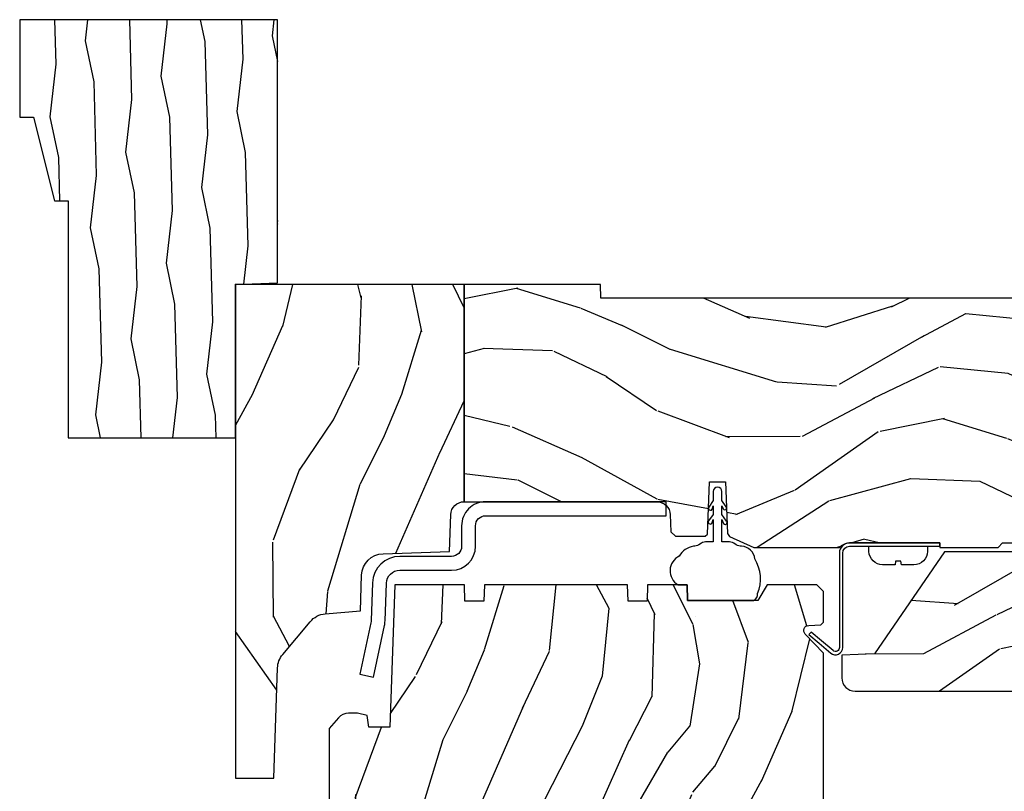
# Model space of a CAD drawing. Units: inches. Extents: x 1 to 93.9, y -0.3 to 69.6.
# Drawn here: x 4.5 to 8.9, y 39.7 to 43.2 of the extents above; entities that cross this region are included whole.
import ezdxf

# ---------------------------------------------------------------- set-up
doc = ezdxf.new("R2010")
doc.units = ezdxf.units.IN
doc.header["$MEASUREMENT"] = 0
doc.layers.add('ZP-ANNO-NPLT', color=7, linetype='Continuous', plot=False)
for name, color, linetype in [('ZP-SECT-HDWR', 53, 'Continuous'), ('ZP-SECT-WDHA', 11, 'Continuous'), ('ZP-SECT-WOOD', 104, 'Continuous'), ('ZP-SECT-WSTP', 40, 'Continuous')]:
    doc.layers.add(name, color=color, linetype=linetype)

# ---------------------------------------------------------------- blocks, each defined once
blk = doc.blocks.new('CS AS RES W M6 MH PT (13-16 IG) V H')
at = {"layer": 'ZP-SECT-WDHA'}
h = blk.add_hatch(dxfattribs=at)
h.set_pattern_fill('WOOD3', color=256, scale=2, angle=73, pattern_type=2)
h.set_pattern_definition([(68.23640000000003, (0.1311458239902095, -0.7668315239626651), (-8.34477137446781, -20.45396798290167), [0.240832, -23.842358]), (84.3099, (0.2204411282428964, -0.5431658166259865), (0.42636909446815, 8.235181511295936), [0.305942, -9.892097999999999]), (118, (0.2507743543019387, -0.2387320875537142), (-1.91261010378108, 0.5847435903937088), [0.226274, -2.602152]), (119.8476, (0.1445450661034897, -0.03894385384398902), (-20.50272857977592, 35.54768828883149), [0.4386339999999993, -43.42478999999991]), (85.9946, (-0.07376094438785685, 0.3415065184561925), (-1.437476743240215, -18.38297247813529), [0.2668339999999993, -26.41649399999995]), (73, (-0.05512258651771162, 0.6076880572899483), (-1.327866102480597, 2.497352921371545), [0.5, -1.5]), (63.53769999999998, (0.09106326584367253, 1.085840435271464), (-4.836323452587552, -8.978306718050995), [0.24331, -11.922214]), (67.28939999999999, (-0.3852587442298727, -0.6089508034123838), (-7.175302374271586, -16.6287403265194), [0.200998, -19.898754]), (73, (-0.307658308166026, -0.4235372863142359), (-1.327866102480597, 2.497352921371545), [0.3, -1.7]), (101.3008, (-0.219946796749241, -0.1366458595253235), (-5.043499394239715, 24.54716094300748), [0.295296, -29.23435]), (125.125, (-0.2778128193561429, 0.1529254156862478), (7.224071108844608, -10.57415813511433), [0.45607, -22.347438]), (112.2894, (-0.54021845418049, 0.525944561056086), (-6.054586024953074, 14.3993751268171), [0.2842539999999993, -28.14108799999996]), (79.3402, (-0.6480315352148409, 0.7889585142180451), (2.76533439438243, 15.88561928555968), [0.362216, -17.748554]), (61.11129999999999, (-0.5810299117531486, 1.144923094553647), (-13.92425483963839, -25.02229161617255), [0.38833, -38.444646]), (66.29019999999998, (-0.9781676929269452, -0.4276803464842871), (7.17528907757296, 16.62874768410003), [0.342344, -33.89214]), (76.3665, (-0.8405091230827111, -0.1142315976457624), (7.443263674111081, 31.18650071420278), [0.340588, -33.718186]), (106.6901, (-0.7602288385962197, 0.2167594534761221), (0.7431255040166724, -4.409962367830815), [0.360556, -6.850548]), (120.4896, (-0.863778278372024, 0.5621252212095769), (-15.19129255384614, 25.55825994297176), [0.325576, -32.232064]), (87.93140000000001, (-1.028969644764118, 0.8426814766549029), (0.6943551067665528, 22.79293410148564), [0.310484, -30.737866]), (73, (-1.017762513824323, 1.152962639821631), (-1.327866102480597, 2.497352921371545), [0.24, -1.76]), (60.00539999999998, (-0.9475933046908835, 1.382475781252758), (9.087905524651106, 16.04400167334359), [0.266834, -26.416494]), (73, (0.6375598979457209, -0.2733289548713103), (-1.327866102480597, 2.497352921371545), [0, -2]), (296.1524000000001, (0.4325325484791733, 0.08214788821516095), (-18.00538888531858, 36.87554735843706), [0.438634, -43.42479]), (279.5651, (-1.286744482169297, 0.2731622643356388), (1.327869099233074, -2.497352076502219), [0.1788859999999996, -4.293249999999988]), (261.1301, (-1.257019574447895, 0.09676376700373623), (-1.595852046107206, -12.0603996767767), [0.282842, -13.859292]), (229.8014, (-1.30063146153168, -0.1826964328548257), (-6.748938448303024, -8.393559450670804), [0.152316, -15.07923]), (99.56509999999996, (0.4325325484791733, 0.08214788821516095), (-1.327869099233074, 2.497352076502219), [0.2236059999999999, -4.248529999999999]), (79.7098, (0.3953764138274209, 0.3026460098800428), (-3.350093459302556, -17.79822734718652), [0.342344, -33.89214]), (62.87529999999996, (0.4565306031946648, 0.6394844950963829), (15.67848221527704, 30.76012413734089), [0.568858, -56.31699200000001]), (62.69520000000001, (0.3415328703020464, -0.831153299001663), (5.421060729349783, 10.89091849633435), [0.223606, -22.137072]), (88.5241, (0.4441068355795892, -0.632461120878709), (-0.6943538178398221, -22.79293551970828), [0.37363, -36.989452]), (115.8789, (0.4537301736834252, -0.2589542382597401), (15.34964888471387, -31.88084594068392), [0.3821, -37.827846]), (107.6952, (0.2869550144554296, 0.08482773663781984), (-7.540852312839225, 23.21929303946757), [0.316228, -31.306548]), (82.4623, (0.1908368016099757, 0.3860938800383025), (1.01111154669365, 10.14779136076372), [0.364966, -11.80056]), (66.41809999999998, (0.2387123299524205, 0.7479058944683601), (-13.76583238823937, -31.34488541092399), [0.52345, -51.82156]), (64.86989999999992, (-0.1366195076794838, -0.6849674466402931), (-5.421068605812717, -10.89091361125097), [0.282842, -13.859292]), (84.3099, (-0.01650324011859539, -0.4288969831595537), (0.42636909446815, 8.235181511295936), [0.305942, -9.892097999999999]), (115.5104, (0.01382998594044693, -0.1244632540872814), (12.69389479119331, -26.88614988798455), [0.325576, -32.232064]), (118, (-0.1263878512379506, 0.1693716623828507), (-1.91261010378108, 0.5847435903937088), [0.367696, -2.460732]), (90.35399999999984, (-0.2990104445603947, 0.4940275421611489), (0.04876202922805728, -27.20289793979688), [0.335262, -33.190848]), (69.63350000000003, (-0.3010819746454558, 0.8292822345415942), (-11.26852463519538, -30.01700107381327), [0.340588, -33.718186]), (55.89729999999997, (-0.1825494999204693, 1.148578417474575), (11.58525502309056, 17.37187083675603), [0.27203, -26.930912]), (64.2538, (-0.6147718856609572, -0.5387815942789302), (6.005821017315288, 12.80351945054413), [0.263058, -26.042834]), (87.93140000000001, (-0.5005030521945173, -0.3018372259174456), (0.6943551067665528, 22.79293410148564), [0.310484, -30.737866]), (105.0054, (-0.4892959212547794, 0.008443937249282385), (2.814114219735262, -11.31727641611973), [0.37736, -18.490604]), (122.8991, (-0.5869979269360783, 0.3729358001019989), (18.43175097613515, -28.64036637139408), [0.49679, -49.18218]), (88.94539999999999, (-0.8568347886907759, 0.7900545698048091), (-0.4263644116476313, -8.235181634652655), [0.291204, -14.269016]), (66.99100000000001, (-0.8514750918454865, 1.081209637852282), (7.760042155334039, 18.54135163249375), [0.3821, -37.827846]), (49.80139999999996, (-0.7021216538122985, 1.432910576929324), (6.748938448303026, 8.393559450670802), [0.152316, -15.07923]), (63.53769999999998, (-1.188554739238839, -0.3633585714452892), (-4.836323452587552, -8.978306718050995), [0.24331, -11.922214]), (83.00800000000001, (-1.080133339866848, -0.1455402982030662), (2.606951578708771, 22.20819262847393), [0.345254, -34.1801]), (110.4054, (-1.038105245618908, 0.1971456211077296), (-11.52445423798903, 30.71134915766887), [0.428018, -42.37385]), (102.0546, (0.7252714093625627, 0.01356247191760218), (-3.557234008732982, 15.72724097270063), [0.205912, -20.385348]), (83.7843, (0.682267840616305, 0.2149344984632222), (-3.618064673815971, -32.35598179133584), [0.4275519999999993, -42.3275659999999]), (65.87499999999999, (0.7285595761228478, 0.6399722323455137), (-6.00581031409047, -12.80352490518391), [0.4837359999999999, -15.64078])])
edge = h.paths.add_edge_path()
edge.add_line((1.025471129889183, 0), (2.842170943040401e-14, 0))
edge.add_line((0, 0), (0, -2.214999999999392))
edge.add_line((0, -2.214999999999392), (0.1712179785803585, -2.214999999999392))
edge.add_line((0.1712179785803301, -2.214999999999392), (0.1884899857142557, -1.72039442900806))
edge.add_arc((0.2884290684160078, -1.723884378678335), 0.09999999999985598, 139.9943915567239, 177.9999999999822, ccw=False)
edge.add_line((0.2118309164492302, -1.659598119530337), (0.3349006656718529, -1.5129584568962))
edge.add_arc((0.4114988176387442, -1.577244716044248), 0.09999999999997218, 95.02010869275063, 139.9943915567448, ccw=False)
edge.add_line((0.402748281163781, -1.477628311213543), (0.5601011073948428, -1.463806073322978))
edge.add_line((0.5601011073948712, -1.463806073322978), (0.5656570696311576, -1.304650311721453))
edge.add_arc((0.6655961934878292, -1.308139082674465), 0.1000000000000058, 91.9999999999921, 178.0006757667493, ccw=False)
edge.add_line((0.6621062438175613, -1.20819999997255), (0.9597492437310962, -1.197806077381735))
edge.add_line((0.959749243731153, -1.197806077381735), (0.96550768026799, -1.032906030195832))
edge.add_arc((1.025471129889127, -1.034999999997957), 0.06000000000000946, 89.99999999996442, 178.0000000000241, ccw=False)
edge.add_line((1.025471129889183, -0.974999999997948), (1.025471129889183, 0))
h = blk.add_hatch(dxfattribs=at)
h.set_pattern_fill('WOOD3', color=256, scale=2, angle=163, pattern_type=2)
h.set_pattern_definition([(158.2364, (4.662136850902471, -0.767808284422479), (20.45396798290167, -8.344771374467806), [0.240832, -23.842358]), (174.3099, (4.438471143565778, -0.6785129801697636), (-8.235181511295936, 0.4263690944681484), [0.305942, -9.892097999999999]), (208, (4.134037414493491, -0.6481797541107213), (-0.5847435903937085, -1.91261010378108), [0.226274, -2.602152]), (209.8476, (3.934249180783809, -0.7544090423091703), (-35.54768828883149, -20.50272857977593), [0.438634, -43.42479]), (175.9946, (3.553798808483634, -0.9727150528005168), (18.38297247813529, -1.437476743240211), [0.266834, -26.416494]), (163, (3.287617269649843, -0.9540766949303929), (-2.497352921371544, -1.327866102480598), [0.5, -1.5]), (153.5377, (2.809464891668313, -0.807890842569023), (8.978306718050995, -4.83632345258755), [0.24331, -11.922214]), (157.2894, (4.504256130352189, -1.284212852642518), (16.62874032651941, -7.175302374271584), [0.200998, -19.898754]), (163, (4.318842613253992, -1.206612416578707), (-2.497352921371544, -1.327866102480598), [0.3, -1.7]), (191.3008, (4.031951186465108, -1.118900905161887), (-24.54716094300747, -5.043499394239721), [0.295296, -29.23435]), (215.125, (3.742379911253579, -1.176766927768803), (10.57415813511433, 7.224071108844612), [0.45607, -22.347438]), (202.2894, (3.369360765883698, -1.439172562593129), (-14.3993751268171, -6.054586024953077), [0.284254, -28.141088]), (169.3402, (3.106346812721767, -1.546985643627472), (-15.88561928555968, 2.765334394382427), [0.362216, -17.748554]), (151.1113000000001, (2.750382232386187, -1.479984020165809), (25.02229161617255, -13.92425483963839), [0.38833, -38.444646]), (156.2902000000001, (4.322985673424114, -1.877121801339598), (-16.62874768410003, 7.175289077572956), [0.3423439999999993, -33.89213999999991]), (166.3665, (4.009536924585575, -1.73946323149535), (-31.18650071420278, 7.443263674111074), [0.340588, -33.718186]), (196.6901, (3.67854587346369, -1.65918294700888), (4.409962367830815, 0.7431255040166733), [0.360556, -6.850548]), (210.4896, (3.333180105730207, -1.762732386784663), (-25.55825994297176, -15.19129255384614), [0.325576, -32.232064]), (177.9314, (3.052623850284931, -1.927923753176792), (-22.79293410148565, 0.6943551067665474), [0.310484, -30.737866]), (163, (2.742342687118139, -1.916716622237011), (-2.497352921371544, -1.327866102480598), [0.24, -1.76]), (150.0054, (2.512829545687055, -1.846547413103558), (-16.04400167334359, 9.087905524651102), [0.266834, -26.416494]), (163, (4.168634281811137, -0.2613942104669533), (-2.497352921371544, -1.327866102480598), [0, -2]), (26.15240000000003, (3.813157438724602, -0.4664215599334938), (-36.87554735843706, -18.00538888531859), [0.4386339999999993, -43.42478999999991]), (9.565100000000033, (3.622143062604152, -2.185698590581929), (2.497352076502218, 1.327869099233075), [0.178886, -4.29325]), (351.1301, (3.798541559936098, -2.155973682860527), (12.0603996767767, -1.595852046107204), [0.282842, -13.859292]), (319.8014, (4.078001759794631, -2.199585569944368), (8.393559450670804, -6.748938448303024), [0.152316, -15.07923]), (189.5651, (3.813157438724602, -0.4664215599334938), (-2.497352076502219, -1.327869099233075), [0.2236059999999996, -4.248529999999989]), (169.7098, (3.59265931705977, -0.5035776945852533), (17.79822734718652, -3.350093459302554), [0.342344, -33.89214]), (152.8753, (3.25582083184338, -0.442423505218045), (-30.7601241373409, 15.67848221527704), [0.568858, -56.31699200000001]), (152.6952, (4.726458625941461, -0.5574212381106136), (-10.89091849633435, 5.421060729349781), [0.2236059999999996, -22.13707199999995]), (178.5241, (4.527766447818522, -0.454847272833085), (22.79293551970828, -0.6943538178398185), [0.37363, -36.989452]), (205.8789, (4.154259565199538, -0.4452239347292064), (31.88084594068392, 15.34964888471388), [0.3821, -37.827846]), (197.6952, (3.810477590301957, -0.6119990939572304), (-23.21929303946757, -7.540852312839229), [0.316228, -31.306548]), (172.4623, (3.509211446901531, -0.7081173068026629), (-10.14779136076372, 1.011111546693648), [0.364966, -11.80056]), (156.4181, (3.147399432471445, -0.6602417784602608), (31.344885410924, -13.76583238823937), [0.52345, -51.82156]), (154.8699, (4.580272773580077, -1.03557361609213), (10.89091361125098, -5.421068605812716), [0.282842, -13.859292]), (174.3099, (4.324202310099395, -0.9154573485312412), (-8.235181511295936, 0.4263690944681484), [0.305942, -9.892097999999999]), (205.5104, (4.019768581027051, -0.8851241224721988), (26.88614988798455, 12.69389479119331), [0.3255759999999993, -32.23206399999991]), (208, (3.725933664556919, -1.025341959650611), (-0.5847435903937085, -1.91261010378108), [0.367696, -2.460732]), (180.354, (3.401277784778642, -1.19796455297309), (27.20289793979688, 0.04876202922806261), [0.335262, -33.190848]), (159.6335000000001, (3.066023092398211, -1.200036083058116), (30.01700107381327, -11.26852463519537), [0.3405879999999993, -33.7181859999999]), (145.8973, (2.746726909465224, -1.081503608333129), (-17.37187083675604, 11.58525502309056), [0.27203, -26.930912]), (154.2538, (4.43408692121875, -1.513725994073646), (-12.80351945054413, 6.005821017315287), [0.2630579999999993, -26.04283399999995]), (177.9314, (4.197142552857258, -1.399457160607213), (-22.79293410148565, 0.6943551067665474), [0.310484, -30.737866]), (195.0054, (3.886861389690523, -1.388250029667432), (11.31727641611973, 2.814114219735264), [0.37736, -18.490604]), (212.8991, (3.522369526837792, -1.485952035348767), (28.64036637139407, 18.43175097613516), [0.49679, -49.18218]), (178.9454, (3.105250757134968, -1.755788897103443), (8.235181634652655, -0.4263644116476297), [0.291204, -14.269016]), (156.991, (2.81409568908748, -1.750429200258118), (-18.54135163249375, 7.760042155334038), [0.3821, -37.827846]), (139.8014, (2.462394750010503, -1.601075762224959), (-8.393559450670804, 6.748938448303025), [0.152316, -15.07923]), (153.5377, (4.258663898385066, -2.087508847651467), (8.978306718050995, -4.83632345258755), [0.24331, -11.922214]), (173.008, (4.040845625142879, -1.979087448279486), (-22.20819262847393, 2.606951578708767), [0.345254, -34.1801]), (200.4054, (3.69815970583204, -1.93705935403154), (-30.71134915766887, -11.52445423798904), [0.4280179999999993, -42.3738499999999]), (192.0546, (3.881742855022196, -0.1736826990501257), (-15.72724097270063, -3.557234008732985), [0.205912, -20.385348]), (173.7843, (3.680370828476612, -0.2166862677963408), (32.35598179133584, -3.618064673815965), [0.4275519999999993, -42.3275659999999]), (155.8750000000001, (3.255333094594278, -0.1703945322898335), (12.80352490518391, -6.005810314090468), [0.4837359999999992, -15.64077999999998])])
edge = h.paths.add_edge_path()
edge.add_line((5.625471129889149, 0), (4.704539113125662, 0))
edge.add_line((4.704539113125634, 0), (4.702374025417157, -0.06200000000001182))
edge.add_line((4.702374025417157, -0.06200000000001182), (1.639374025417141, -0.06200000000001182))
edge.add_line((1.639374025417169, -0.06200000000001182), (1.637208937708692, 0))
edge.add_line((1.637208937708692, 0), (1.025471129889155, 0))
edge.add_line((1.025471129889183, 0), (1.025471129889183, -0.9749999999993975))
edge.add_line((1.025471129889183, -0.9749999999993975), (1.889837355897441, -0.9749999999993975))
edge.add_arc((1.889837355897384, -1.034999999999393), 0.05999999999999761, 1.9999999999989768, 89.9999999999934, ccw=False)
edge.add_line((1.949800805518521, -1.032906030197246), (1.952493411723026, -1.110012183460384))
edge.add_line((1.952493411723026, -1.110012183460384), (1.973191401655669, -1.129999999999399))
edge.add_line((1.973191401655697, -1.129999999999399), (2.106986501868562, -1.129999999999363))
edge.add_line((2.106986501868562, -1.129999999999363), (2.117335496836034, -1.120006091729834))
edge.add_line((2.117335496836063, -1.120006091729834), (2.125507169624001, -0.8859999999989583))
edge.add_line((2.125507169623972, -0.8859999999989583), (2.198507169623952, -0.8859999999989583))
edge.add_line((2.198507169623952, -0.8859999999989583), (2.206580841002449, -1.117199698516416))
edge.add_line((2.206580841002449, -1.117199698516416), (2.216049640630956, -1.13129594306448))
edge.add_line((2.216049640630956, -1.13129594306448), (2.324322452850254, -1.180000000000007))
edge.add_line((2.324322452850254, -1.180000000000007), (2.7091264956874, -1.180000000000007))
edge.add_arc((2.753847855237382, -1.219999999999999), 0.06000000000000413, 89.99999999999659, 138.1896851042326, ccw=False)
edge.add_line((2.753847855237382, -1.159999999999997), (3.158847855237354, -1.160000000000011))
edge.add_line((3.158847855237354, -1.160000000000011), (3.159371666779748, -1.175000000000004))
edge.add_line((3.159371666779748, -1.175000000000004), (3.159546270627203, -1.180000000000007))
edge.add_line((3.159546270627231, -1.180000000000007), (3.420165332183927, -1.180000000000007))
edge.add_line((3.420165332183956, -1.180000000000007), (3.440165332183938, -1.160000000000011))
edge.add_line((3.440165332183938, -1.160000000000011), (5.335471129889186, -1.160000000000011))
edge.add_line((5.335471129889129, -1.160000000000011), (5.375471129889121, -1.200000000000003))
edge.add_line((5.375471129889149, -1.200000000000003), (5.625471129889149, -1.200000000000003))
edge.add_line((5.625471129889149, -1.200000000000003), (5.625471129889149, 0))
h = blk.add_hatch(dxfattribs=at)
h.set_pattern_fill('WOOD3', color=256, scale=2, angle=163, pattern_type=2)
h.set_pattern_definition([(158.2364, (7.118154125077695, -2.327327889389753), (20.45396798290167, -8.344771374467806), [0.240832, -23.842358]), (174.3099, (6.894488417741059, -2.238032585137034), (-8.235181511295936, 0.4263690944681484), [0.305942, -9.892097999999999]), (208, (6.590054688668772, -2.207699359077996), (-0.5847435903937085, -1.91261010378108), [0.226274, -2.602152]), (209.8476, (6.390266454959033, -2.313928647276445), (-35.54768828883149, -20.50272857977593), [0.438634, -43.42479]), (175.9946, (6.009816082658858, -2.532234657767795), (18.38297247813529, -1.437476743240211), [0.266834, -26.416494]), (163, (5.743634543825124, -2.513596299897664), (-2.497352921371544, -1.327866102480598), [0.5, -1.5]), (153.5377, (5.265482165843537, -2.367410447536297), (8.978306718050995, -4.83632345258755), [0.24331, -11.922214]), (157.2894, (6.96027340452747, -2.843732457609793), (16.62874032651941, -7.175302374271584), [0.200998, -19.898754]), (163, (6.774859887429272, -2.766132021545985), (-2.497352921371544, -1.327866102480598), [0.3, -1.7]), (191.3008, (6.487968460640332, -2.678420510129165), (-24.54716094300747, -5.043499394239721), [0.295296, -29.23435]), (215.125, (6.198397185428803, -2.736286532736077), (10.57415813511433, 7.224071108844612), [0.45607, -22.347438]), (202.2894, (5.825378040058922, -2.998692167560403), (-14.3993751268171, -6.054586024953077), [0.284254, -28.141088]), (169.3402, (5.562364086896991, -3.106505248594747), (-15.88561928555968, 2.765334394382427), [0.362216, -17.748554]), (151.1113000000001, (5.206399506561411, -3.039503625133083), (25.02229161617255, -13.92425483963839), [0.38833, -38.444646]), (156.2902000000001, (6.779002947599338, -3.436641406306876), (-16.62874768410003, 7.175289077572956), [0.3423439999999993, -33.89213999999991]), (166.3665, (6.465554198760856, -3.298982836462621), (-31.18650071420278, 7.443263674111074), [0.340588, -33.718186]), (196.6901, (6.134563147638914, -3.218702551976154), (4.409962367830815, 0.7431255040166733), [0.360556, -6.850548]), (210.4896, (5.789197379905431, -3.322251991751941), (-25.55825994297176, -15.19129255384614), [0.325576, -32.232064]), (177.9314, (5.508641124460155, -3.487443358144066), (-22.79293410148565, 0.6943551067665474), [0.310484, -30.737866]), (163, (5.19835996129342, -3.476236227204286), (-2.497352921371544, -1.327866102480598), [0.24, -1.76]), (150.0054, (4.968846819862279, -3.406067018070829), (-16.04400167334359, 9.087905524651102), [0.266834, -26.416494]), (163, (6.624651555986361, -1.820913815434224), (-2.497352921371544, -1.327866102480598), [0, -2]), (26.15240000000003, (6.269174712899883, -2.025941164900768), (-36.87554735843706, -18.00538888531859), [0.4386339999999993, -43.42478999999991]), (9.565100000000033, (6.078160336779433, -3.745218195549207), (2.497352076502218, 1.327869099233075), [0.178886, -4.29325]), (351.1301, (6.254558834111322, -3.715493287827801), (12.0603996767767, -1.595852046107204), [0.282842, -13.859292]), (319.8014, (6.534019033969912, -3.759105174911646), (8.393559450670804, -6.748938448303024), [0.152316, -15.07923]), (189.5651, (6.269174712899883, -2.025941164900768), (-2.497352076502219, -1.327869099233075), [0.2236059999999996, -4.248529999999989]), (169.7098, (6.048676591234994, -2.063097299552524), (17.79822734718652, -3.350093459302554), [0.342344, -33.89214]), (152.8753, (5.711838106018661, -2.001943110185316), (-30.7601241373409, 15.67848221527704), [0.568858, -56.31699200000001]), (152.6952, (7.182475900116742, -2.116940843077884), (-10.89091849633435, 5.421060729349781), [0.2236059999999996, -22.13707199999995]), (178.5241, (6.983783721993746, -2.014366877800363), (22.79293551970828, -0.6943538178398185), [0.37363, -36.989452]), (205.8789, (6.610276839374819, -2.004743539696481), (31.88084594068392, 15.34964888471388), [0.3821, -37.827846]), (197.6952, (6.266494864477238, -2.171518698924501), (-23.21929303946757, -7.540852312839229), [0.316228, -31.306548]), (172.4623, (5.965228721076755, -2.267636911769937), (-10.14779136076372, 1.011111546693648), [0.364966, -11.80056]), (156.4181, (5.603416706646726, -2.219761383427535), (31.344885410924, -13.76583238823937), [0.52345, -51.82156]), (154.8699, (7.036290047755301, -2.595093221059404), (10.89091361125098, -5.421068605812716), [0.282842, -13.859292]), (174.3099, (6.780219584274619, -2.474976953498516), (-8.235181511295936, 0.4263690944681484), [0.305942, -9.892097999999999]), (205.5104, (6.475785855202332, -2.444643727439477), (26.88614988798455, 12.69389479119331), [0.3255759999999993, -32.23206399999991]), (208, (6.1819509387322, -2.584861564617889), (-0.5847435903937085, -1.91261010378108), [0.367696, -2.460732]), (180.354, (5.857295058953923, -2.757484157940365), (27.20289793979688, 0.04876202922806261), [0.335262, -33.190848]), (159.6335000000001, (5.522040366573492, -2.759555688025394), (30.01700107381327, -11.26852463519537), [0.3405879999999993, -33.7181859999999]), (145.8973, (5.202744183640448, -2.6410232133004), (-17.37187083675604, 11.58525502309056), [0.27203, -26.930912]), (154.2538, (6.890104195393974, -3.07324559904092), (-12.80351945054413, 6.005821017315287), [0.2630579999999993, -26.04283399999995]), (177.9314, (6.653159827032482, -2.958976765574487), (-22.79293410148565, 0.6943551067665474), [0.310484, -30.737866]), (195.0054, (6.342878663865804, -2.94776963463471), (11.31727641611973, 2.814114219735264), [0.37736, -18.490604]), (212.8991, (5.978386801013016, -3.045471640316041), (28.64036637139407, 18.43175097613516), [0.49679, -49.18218]), (178.9454, (5.561268031310249, -3.315308502070717), (8.235181634652655, -0.4263644116476297), [0.291204, -14.269016]), (156.991, (5.270112963262761, -3.309948805225396), (-18.54135163249375, 7.760042155334038), [0.3821, -37.827846]), (139.8014, (4.918412024185727, -3.160595367192233), (-8.393559450670804, 6.748938448303025), [0.152316, -15.07923]), (153.5377, (6.71468117256029, -3.647028452618741), (8.978306718050995, -4.83632345258755), [0.24331, -11.922214]), (173.008, (6.496862899318103, -3.538607053246764), (-22.20819262847393, 2.606951578708767), [0.345254, -34.1801]), (200.4054, (6.154176980007321, -3.496578958998814), (-30.71134915766887, -11.52445423798904), [0.4280179999999993, -42.3738499999999]), (192.0546, (6.337760129197477, -1.733202304017404), (-15.72724097270063, -3.557234008732985), [0.205912, -20.385348]), (173.7843, (6.136388102651836, -1.776205872763612), (32.35598179133584, -3.618064673815965), [0.4275519999999993, -42.3275659999999]), (155.8750000000001, (5.711350368769558, -1.729914137257104), (12.80352490518391, -6.005810314090468), [0.4837359999999992, -15.64077999999998])])
edge = h.paths.add_edge_path()
edge.add_line((5.625471129889149, -1.200000000000003), (5.375471129889149, -1.200000000000003))
edge.add_line((5.375471129889149, -1.200000000000003), (3.179785810468985, -1.200000000000003))
edge.add_line((3.179785810468957, -1.200000000000003), (2.86551242593967, -1.657339499285413))
edge.add_line((2.865512425939698, -1.657339499285413), (2.719471129889115, -1.662439373721071))
edge.add_line((2.719471129889143, -1.662439373721071), (2.719471129889143, -1.765000000000001))
edge.add_arc((2.779471129889089, -1.765000000000001), 0.06000000000000227, 180, 270)
edge.add_line((2.779471129889089, -1.825000000000003), (5.500471129889121, -1.825000000000003))
edge.add_arc((5.500471129889149, -1.700000000000003), 0.125, 270, 360)
edge.add_line((5.625471129889149, -1.700000000000003), (5.625471129889149, -1.200000000000003))
h = blk.add_hatch(dxfattribs=at)
h.set_pattern_fill('WOOD3', color=256, scale=2, angle=73, pattern_type=2)
h.set_pattern_definition([(68.23640000000003, (2.415316661336107, -2.496909426112609), (-8.34477137446781, -20.45396798290167), [0.240832, -23.842358]), (84.3099, (2.504611965588822, -2.273243718775916), (0.42636909446815, 8.235181511295936), [0.305942, -9.892097999999999]), (118, (2.534945191647864, -1.968809989703658), (-1.91261010378108, 0.5847435903937088), [0.226274, -2.602152]), (119.8476, (2.428715903449415, -1.769021755993919), (-20.50272857977592, 35.54768828883149), [0.4386339999999997, -43.42478999999996]), (85.9946, (2.210409892958069, -1.388571383693744), (-1.437476743240215, -18.38297247813529), [0.2668339999999997, -26.41649399999998]), (73, (2.229048250828185, -1.122389844859981), (-1.327866102480597, 2.497352921371545), [0.5, -1.5]), (63.53769999999998, (2.37523410318957, -0.6442374668784794), (-4.836323452587552, -8.978306718050995), [0.24331, -11.922214]), (67.28939999999999, (1.898912093116081, -2.339028705562328), (-7.175302374271586, -16.6287403265194), [0.200998, -19.898754]), (73, (1.976512529179871, -2.153615188464158), (-1.327866102480597, 2.497352921371545), [0.3, -1.7]), (101.3008, (2.064224040596713, -1.866723761675246), (-5.043499394239715, 24.54716094300748), [0.295296, -29.23435]), (125.125, (2.006358017989783, -1.577152486463689), (7.224071108844608, -10.57415813511433), [0.45607, -22.347438]), (112.2894, (1.743952383165464, -1.204133341093836), (-6.054586024953074, 14.3993751268171), [0.2842539999999997, -28.14108799999998]), (79.3402, (1.636139302131113, -0.9411193879318773), (2.76533439438243, 15.88561928555968), [0.362216, -17.748554]), (61.11129999999999, (1.703140925592777, -0.5851548075962967), (-13.92425483963839, -25.02229161617255), [0.38833, -38.444646]), (66.29019999999998, (1.30600314441898, -2.157758248634224), (7.17528907757296, 16.62874768410003), [0.342344, -33.89214]), (76.3665, (1.443661714263243, -1.844309499795685), (7.443263674111081, 31.18650071420278), [0.340588, -33.718186]), (106.6901, (1.523941998749706, -1.5133184486738), (0.7431255040166724, -4.409962367830815), [0.360556, -6.850548]), (120.4896, (1.42039255897393, -1.167952680940346), (-15.19129255384614, 25.55825994297176), [0.325576, -32.232064]), (87.93140000000001, (1.255201192581808, -0.8873964254950408), (0.6943551067665528, 22.79293410148564), [0.310484, -30.737866]), (73, (1.266408323521574, -0.5771152623283058), (-1.327866102480597, 2.497352921371545), [0.24, -1.76]), (60.00539999999998, (1.336577532655042, -0.3476021208971645), (9.087905524651106, 16.04400167334359), [0.266834, -26.416494]), (73, (2.921730735291646, -2.003406857021247), (-1.327866102480597, 2.497352921371545), [0, -2]), (296.1524000000001, (2.716703385825099, -1.647930013934769), (-18.00538888531858, 36.87554735843706), [0.438634, -43.42479]), (279.5651, (0.9974263551766569, -1.456915637814291), (1.327869099233074, -2.497352076502219), [0.1788859999999998, -4.293249999999994]), (261.1301, (1.027151262898059, -1.633314135146207), (-1.595852046107206, -12.0603996767767), [0.282842, -13.859292]), (229.8014, (0.9835393758142175, -1.912774335004769), (-6.748938448303024, -8.393559450670804), [0.152316, -15.07923]), (99.56509999999996, (2.716703385825099, -1.647930013934769), (-1.327869099233074, 2.497352076502219), [0.2236059999999999, -4.248529999999999]), (79.7098, (2.679547251173346, -1.42743189226988), (-3.350093459302556, -17.79822734718652), [0.342344, -33.89214]), (62.87529999999996, (2.740701440540562, -1.090593407053547), (15.67848221527704, 30.76012413734089), [0.568858, -56.31699200000001]), (62.69520000000001, (2.625703707647972, -2.5612312011516), (5.421060729349783, 10.89091849633435), [0.223606, -22.137072]), (88.5241, (2.728277672925515, -2.362539023028631), (-0.6943538178398221, -22.79293551970828), [0.37363, -36.989452]), (115.8789, (2.737901011029379, -1.989032140409677), (15.34964888471387, -31.88084594068392), [0.3821, -37.827846]), (107.6952, (2.571125851801355, -1.645250165512124), (-7.540852312839225, 23.21929303946757), [0.316228, -31.306548]), (82.4623, (2.47500763895593, -1.343984022111641), (1.01111154669365, 10.14779136076372), [0.364966, -11.80056]), (66.41809999999998, (2.522883167298318, -0.9821720076815836), (-13.76583238823937, -31.34488541092399), [0.52345, -51.82156]), (64.86989999999992, (2.14755132966647, -2.415045348790215), (-5.421068605812717, -10.89091361125097), [0.282842, -13.859292]), (84.3099, (2.267667597227359, -2.158974885309476), (0.42636909446815, 8.235181511295936), [0.305942, -9.892097999999999]), (115.5104, (2.298000823286401, -1.854541156237218), (12.69389479119331, -26.88614988798455), [0.325576, -32.232064]), (118, (2.157782986107975, -1.560706239767086), (-1.91261010378108, 0.5847435903937088), [0.367696, -2.460732]), (90.35399999999994, (1.985160392785502, -1.236050359988781), (0.04876202922805728, -27.20289793979688), [0.335262, -33.190848]), (69.63350000000003, (1.98308886270047, -0.9007956676083495), (-11.26852463519538, -30.01700107381327), [0.340588, -33.718186]), (55.89729999999997, (2.101621337425456, -0.581499484675362), (11.58525502309056, 17.37187083675603), [0.27203, -26.930912]), (64.2538, (1.66939895168494, -2.26885949642886), (6.005821017315288, 12.80351945054413), [0.263058, -26.042834]), (87.93140000000001, (1.78366778515138, -2.031915128067368), (0.6943551067665528, 22.79293410148564), [0.310484, -30.737866]), (105.0054, (1.794874916091146, -1.721633964900661), (2.814114219735262, -11.31727641611973), [0.37736, -18.490604]), (122.8991, (1.697172910409819, -1.357142102047931), (18.43175097613515, -28.64036637139408), [0.49679, -49.18218]), (88.94539999999999, (1.42733604865515, -0.9400233323451346), (-0.4263644116476313, -8.235181634652655), [0.291204, -14.269016]), (66.99100000000001, (1.432695745500467, -0.6488682642976471), (7.760042155334039, 18.54135163249375), [0.3821, -37.827846]), (49.80139999999996, (1.582049183533627, -0.2971673252206131), (6.748938448303026, 8.393559450670802), [0.152316, -15.07923]), (63.53769999999998, (1.095616098107115, -2.093436473595233), (-4.836323452587552, -8.978306718050995), [0.24331, -11.922214]), (83.00800000000001, (1.204037497479106, -1.875618200352989), (2.606951578708771, 22.20819262847393), [0.345254, -34.1801]), (110.4054, (1.246065591727046, -1.532932281042207), (-11.52445423798903, 30.71134915766887), [0.428018, -42.37385]), (102.0546, (3.00944224670846, -1.716515430232334), (-3.557234008732982, 15.72724097270063), [0.205912, -20.385348]), (83.7843, (2.966438677962259, -1.515143403686722), (-3.618064673815971, -32.35598179133584), [0.4275519999999997, -42.32756599999995]), (65.87499999999999, (3.012730413468745, -1.090105669804416), (-6.00581031409047, -12.80352490518391), [0.4837359999999999, -15.64078])])
edge = h.paths.add_edge_path()
edge.add_line((2.638010680268053, -1.653639019494733), (2.555537710000294, -1.56833503180772))
edge.add_arc((2.571934831273808, -1.552482088329469), 0.02280748567867045, 91.9999999999556, 224.0333001623873, ccw=False)
edge.add_line((2.57113886150259, -1.529688496354822), (2.625835361526526, -1.527778452485482))
edge.add_line((2.625835361526526, -1.527778452485478), (2.638010680268053, -1.515369201226594))
edge.add_line((2.638010680268053, -1.515369201226576), (2.638010680268053, -1.377390300496398))
edge.add_line((2.638010680268053, -1.377390300496415), (2.608010680268052, -1.347390300496432))
edge.add_line((2.608010680268052, -1.347390300496414), (2.383998285588888, -1.347390300496414))
edge.add_line((2.383998285588888, -1.347390300496414), (2.342208856852466, -1.417390300495711))
edge.add_line((2.342208856852466, -1.417390300495725), (2.027601277962958, -1.417390300495725))
edge.add_line((2.027601277962958, -1.417390300495725), (2.025156824098559, -1.347390300496428))
edge.add_line((2.025156824098559, -1.347390300496414), (1.848559896440776, -1.347390300496414))
edge.add_line((1.848559896440776, -1.347390300496414), (1.846010680267881, -1.420390300496418))
edge.add_line((1.846010680267881, -1.420390300496422), (1.761010680267873, -1.420390300496422))
edge.add_line((1.761010680267873, -1.420390300496422), (1.758461464094978, -1.347390300496418))
edge.add_line((1.758461464094978, -1.347390300496414), (1.116559896440776, -1.347390300496414))
edge.add_line((1.116559896440776, -1.347390300496414), (1.114010680267882, -1.420390300496422))
edge.add_line((1.114010680267882, -1.420390300496422), (1.029010680267874, -1.420390300496429))
edge.add_line((1.029010680267874, -1.420390300496422), (1.026461464094979, -1.347390300496407))
edge.add_line((1.026461464094979, -1.347390300496414), (0.7147952703428757, -1.347390300496414))
edge.add_line((0.7147952703428757, -1.347390300496414), (0.692510671820088, -1.985753572013863))
edge.add_line((0.692510671820088, -1.985753572013863), (0.5985106977958026, -1.985753572013863))
edge.add_line((0.5985106977958026, -1.985753572013863), (0.5911389140085532, -1.933300609182517))
edge.add_line((0.5911389140085532, -1.933300609182538), (0.5470265896328215, -1.923753602043025))
edge.add_line((0.5470265896328215, -1.923753602043007), (0.5070266160124959, -1.923753602043003))
edge.add_arc((0.5070266160124675, -1.983753602042981), 0.05999999999998384, 89.99999999997286, 139.2171724996417)
edge.add_line((0.4615951642511504, -1.944561980606068), (0.4205106802680518, -1.992187663948162))
edge.add_line((0.4205106802680518, -1.992187663948158), (0.4205106802680518, -3.35394262910599))
edge.add_line((0.4205106802680518, -3.353942629106001), (0.8067670569255654, -3.542332451543245))
edge.add_arc((0.793615922521866, -3.569296272932206), 0.03000000000000041, 9.999999999994884, 63.999999999942816, ccw=False)
edge.add_line((0.823160155112248, -3.564086827602182), (0.8357968878957251, -3.635753300496404))
edge.add_line((0.8357968878957251, -3.635753300496418), (0.898136782116552, -3.635753300496422))
edge.add_line((0.898136782116552, -3.635753300496418), (0.9012796513707997, -3.545753300496433))
edge.add_line((0.9012796513707997, -3.545753300496443), (0.9165976281644532, -3.536909462471183))
edge.add_line((0.9165976281644532, -3.536909462471186), (0.927138052118238, -3.235071212420351))
edge.add_line((0.927138052118238, -3.235071212420337), (0.8242084878428386, -3.13214164814492))
edge.add_line((0.8242084878428386, -3.132141648144909), (0.9125968354913425, -3.043753300496405))
edge.add_line((0.9125968354913425, -3.043753300496405), (0.9331029321457152, -3.064259397150792))
edge.add_line((0.9331029321457152, -3.064259397150806), (0.939511106247295, -2.880753300496302))
edge.add_line((0.939511106247295, -2.880753300496309), (1.268198330335707, -2.880753300496309))
edge.add_line((1.268198330335707, -2.880753300496309), (1.325933357254684, -2.780753300496102))
edge.add_line((1.325933357254684, -2.780753300496087), (1.485933357254765, -2.780753300496087))
edge.add_line((1.485933357254765, -2.780753300496087), (1.509604718291513, -2.82175330049607))
edge.add_line((1.509604718291513, -2.821753300496084), (1.569604718291515, -2.821753300496081))
edge.add_line((1.569604718291515, -2.821753300496084), (1.593276079328291, -2.780753300496109))
edge.add_line((1.593276079328291, -2.780753300496087), (1.653276079328293, -2.780753300496084))
edge.add_line((1.653276079328293, -2.780753300496087), (1.71101110624727, -2.880753300496295))
edge.add_line((1.71101110624727, -2.880753300496309), (1.821011106247312, -2.880753300496309))
edge.add_line((1.821011106247312, -2.880753300496309), (1.834189680268111, -3.635753300496425))
edge.add_line((1.834189680268111, -3.635753300496418), (1.950724898619711, -3.635753300496418))
edge.add_line((1.950724898619711, -3.635753300496418), (1.954010680268112, -3.541660824980756))
edge.add_arc((1.945010680268155, -3.103753300496408), 0.4380000000000212, 271.1773934006395, 319.9215699717053)
edge.add_line((2.280152441318592, -3.385753300496418), (2.373902441318592, -3.385753300496415))
edge.add_line((2.373902441318592, -3.385753300496418), (2.377176263458438, -3.292003300496418))
edge.add_line((2.377176263458438, -3.292003300496418), (2.638010680268053, -3.292003300496418))
edge.add_line((2.638010680268053, -3.292003300496418), (2.638010680268053, -1.653639019494719))
at = {"layer": 'ZP-ANNO-NPLT'}
blk.add_point((0, 0), dxfattribs=at)
at = {"layer": 'ZP-SECT-HDWR'}
for points in [[(1.931516858124951, -0.974999999997948), (1.121655123958135, -0.974999999997948, 0.4142135623730951), (1.014155123958119, -1.08249999999795), (1.014155123958119, -1.174999999997951, -0.4142135623730951), (0.9691551239581031, -1.219999999997953), (0.736655123958144, -1.219999999997953, 0.4040262258351582), (0.6142297476482668, -1.338224811651891), (0.6083348591070603, -1.507032332993255, -0.04366094290849006), (0.607060265529924, -1.517413064640166), (0.557939978377533, -1.74850584656356), (0.6190742034233949, -1.761500327239659), (0.668194490575786, -1.530407545316329, 0.04366094290851754), (0.6707967857957442, -1.509213551537208), (0.6766916743369507, -1.340406030195801, -0.4040262258351592), (0.736655123958144, -1.282499999997945), (0.9691551239581031, -1.282499999997953, 0.4142135623730951), (1.076655123958119, -1.174999999997951), (1.076655123958119, -1.08249999999795, -0.4142135623730953), (1.121655123958135, -1.037499999997955), (1.931516858124951, -1.037499999997948)], [(3.158847855237354, -1.160000000000011), (2.753847855237382, -1.160000000000011, 0.4142135623731003), (2.708847855237423, -1.205000000000013), (2.708847855237423, -1.628800000000012, -0.6370702608074602), (2.680099072067947, -1.64220577775459), (2.627746744424996, -1.598276958938172), (2.581784077837824, -1.559709702356997), (2.572142263692569, -1.571200369003755), (2.618104930279742, -1.609767625584936), (2.670457257922635, -1.653696444401376, 0.6370702608075554), (2.723847855237409, -1.628800000000012), (2.723847855237409, -1.205000000000005, -0.4142135623730951), (2.753847855237382, -1.175000000000004), (3.100097855237436, -1.175000000000004), (3.159371666779748, -1.175000000000004)], [(3.104277029594073, -1.174999999999983), (3.104277029594073, -1.197499999999984, -0.4209049491828132), (3.042893607689393, -1.257500096283913), (2.987310181767953, -1.257499999999993), (2.98476061442102, -1.24109718909623), (2.960793444767205, -1.241097189095967), (2.958243877420159, -1.257499999999993), (2.902581231051443, -1.257499999999993, -0.4079296567089518), (2.841277029594039, -1.197499999999984), (2.841277029594039, -1.17499999999999), (3.104277029594073, -1.174999999999983)]]:
    blk.add_lwpolyline(points, format="xyb", close=True, dxfattribs=at)
at = {"layer": 'ZP-SECT-WOOD'}
for points in [[(1.025471129889183, 0), (0, 0), (0, -2.214999999999392), (0.1712179785803301, -2.214999999999392), (0.1884899857142841, -1.72039442900806, -0.1673677659220869), (0.2118309164492302, -1.659598119530337), (0.3349006656718529, -1.5129584568962, -0.1987957180069893), (0.402748281163781, -1.477628311213543), (0.5601011073948712, -1.463806073322978), (0.5656570696311292, -1.304650311721453, -0.3939138817267545), (0.6621062438175613, -1.20819999997255), (0.959749243731153, -1.197806077381735), (0.9655076802679332, -1.032906030195832, -0.4040262258354594), (1.025471129889183, -0.974999999997948)], [(5.625471129889149, -1.200000000000003), (5.375471129889149, -1.200000000000003), (3.179785810468957, -1.200000000000003), (2.865512425939698, -1.657339499285413), (2.719471129889143, -1.662439373721071), (2.719471129889143, -1.765000000000001, 0.4142135623730951), (2.779471129889089, -1.825000000000003), (5.500471129889149, -1.825000000000003, 0.4142135623730951), (5.625471129889149, -1.700000000000003)]]:
    blk.add_lwpolyline(points, format="xyb", close=True, dxfattribs=at)
for points in [[(4.702374025417157, -0.06200000000001182), (1.639374025417169, -0.06200000000001182), (1.637208937708692, 0), (1.025471129889183, 0), (1.025471129889183, -0.9749999999993975), (1.889837355897384, -0.9749999999993975, -0.4040262258351281), (1.949800805518521, -1.032906030197246), (1.952493411723026, -1.110012183460384), (1.973191401655697, -1.129999999999399), (2.106986501868562, -1.129999999999363), (2.117335496836063, -1.120006091729834), (2.125507169623972, -0.8859999999989583), (2.198507169623952, -0.8859999999989583), (2.206580841002449, -1.117199698516416), (2.216049640630956, -1.13129594306448), (2.324322452850254, -1.180000000000007), (2.709126495687428, -1.180000000000007, -0.213421765283455), (2.753847855237382, -1.159999999999997), (3.158847855237354, -1.160000000000011), (3.159371666779748, -1.175000000000004), (3.159546270627231, -1.180000000000007), (3.420165332183956, -1.180000000000007), (3.440165332183938, -1.160000000000011), (5.335471129889129, -1.160000000000011)], [(2.638010680268053, -3.292003300496418), (2.638010680268053, -1.653639019494733), (2.555537710000294, -1.568335031807692, -0.6496141891964373), (2.57113886150259, -1.529688496354822), (2.625835361526526, -1.527778452485478), (2.638010680268053, -1.515369201226576), (2.638010680268053, -1.377390300496415), (2.608010680268052, -1.347390300496414), (2.383998285588888, -1.347390300496414), (2.342208856852466, -1.417390300495725), (2.027601277962958, -1.417390300495725), (2.025156824098559, -1.347390300496414), (1.848559896440776, -1.347390300496414), (1.846010680267881, -1.420390300496422), (1.761010680267873, -1.420390300496422), (1.758461464094978, -1.347390300496414), (1.116559896440776, -1.347390300496414), (1.114010680267882, -1.420390300496422), (1.029010680267874, -1.420390300496422), (1.026461464094979, -1.347390300496414), (0.7147952703428757, -1.347390300496414), (0.692510671820088, -1.985753572013863), (0.5985106977958026, -1.985753572013863), (0.5911389140085532, -1.933300609182538), (0.5470265896328215, -1.923753602043007), (0.5070266160124959, -1.923753602043007, 0.2181137529641471), (0.4615951642511504, -1.944561980606068), (0.4205106802680518, -1.992187663948158), (0.4205106802680518, -3.353942629106001)]]:
    blk.add_lwpolyline(points, format="xyb", dxfattribs=at)
at = {"layer": 'ZP-SECT-WSTP'}
blk.add_lwpolyline([(2.329301981516636, -1.231613337882379, 0.3815124701475261), (2.269462630369986, -1.174684145481422, -0.1236377353502635), (2.246039614842601, -1.168010290658572), (2.234507169623924, -1.161352030307171, 0.1316524975871871), (2.209507169623947, -1.154653300496392), (2.182007169623972, -1.154653300496392), (2.182007169623972, -1.055247341905471), (2.18917899984487, -1.072507435289651, 1.138158957347283), (2.202182334679691, -1.061782736814934), (2.182007169623972, -1.03215330049639), (2.182007169623972, -0.9927473419054706), (2.1878651879355, -1.006895612862763, 1.062085215936375), (2.201137635646575, -0.9978610951408484), (2.182007169623972, -0.9696533004963896), (2.182007169623972, -0.9296533004963976, 1), (2.142007169623952, -0.9296533004963976), (2.142007169623952, -0.9696533004964181), (2.123326139280806, -0.9986875589157478, 1.10873229518119), (2.138467141634322, -1.008574793654049), (2.142007169623952, -0.9927473419054706), (2.142007169623952, -1.03215330049639), (2.12130500190915, -1.059966335170458, 0.8611021566019934), (2.13705166486065, -1.07257758571086), (2.142007169623952, -1.055247341905471), (2.142007169623952, -1.154653300496392), (2.11450716962392, -1.154653300496392, 0.1316524975874222), (2.089507169623943, -1.161352030307171), (2.077974724405379, -1.168010290658543, -0.1236377353507149), (2.054551708877938, -1.174684145481422, 0.2429932312573534), (1.990562446539617, -1.219399924977353, 0.6086036744343205), (1.985269654844473, -1.347389999999962), (2.025156824098559, -1.347389999999962), (2.027601277962958, -1.417389999999244), (2.323648383050909, -1.417389999999244, 0.3130877706989275), (2.341904575570283, -1.386133319189383, 0.2420309760191132)], format="xyb", close=True, dxfattribs=at)
blk = doc.blocks.new('WIA- 3445 (1676) 1 7-8in Brickmould')
at = {"layer": 'ZP-SECT-WDHA'}
h = blk.add_hatch(dxfattribs=at)
h.set_pattern_fill('WOOD1', color=256, scale=0.375, angle=65, style=0, pattern_type=2)
h.set_pattern_definition([(281.8699, (-0.5541535752203117, 0.4989396846142462), (-0.2042853507354723, 1.336559948328127), [0.1875, -1.6875]), (271.5651, (-0.357104840287036, 0.6553143822516638), (0.1813841504556137, -0.4983471896202972), [0.41926275, -0.41926275]), (263.4349, (-0.1871721302176468, 0.57607345817528), (0.0229011122687382, -0.8382125830731528), [0.237171, -0.9486832499999999])])
h.paths.add_polyline_path([(0.1879999999999882, 1.186999999999998), (-0.9679999999999893, 1.186999999999998), (-0.9679999999999893, 0.75), (-0.9060000000000059, 0.75), (-0.8120000000000118, 0.375), (-0.75, 0.375), (-0.75, -0.6880000000000024), (0, -0.6880000000000024), (0, 0), (0.1880000000000166, 0.006565104664453258)])
at = {"layer": 'ZP-ANNO-NPLT'}
blk.add_point((0, 0), dxfattribs=at)
at = {"layer": 'ZP-SECT-WOOD'}
blk.add_lwpolyline([(0.1879999999999882, 1.186999999999998), (-0.9679999999999893, 1.186999999999998), (-0.9679999999999893, 0.75), (-0.9060000000000059, 0.75), (-0.8120000000000118, 0.375), (-0.75, 0.375), (-0.75, -0.6880000000000024), (0, -0.6880000000000024), (0, 0), (0.1880000000000166, 0.006565104664453258)], close=True, dxfattribs=at)

msp = doc.modelspace()

# ---------------------------------------------------------------- block references
for name in ['WIA- 3445 (1676) 1 7-8in Brickmould', 'CS AS RES W M6 MH PT (13-16 IG) V H']:
    msp.add_blockref(name, (5.5, 42))

doc.saveas('drawing.dxf')
